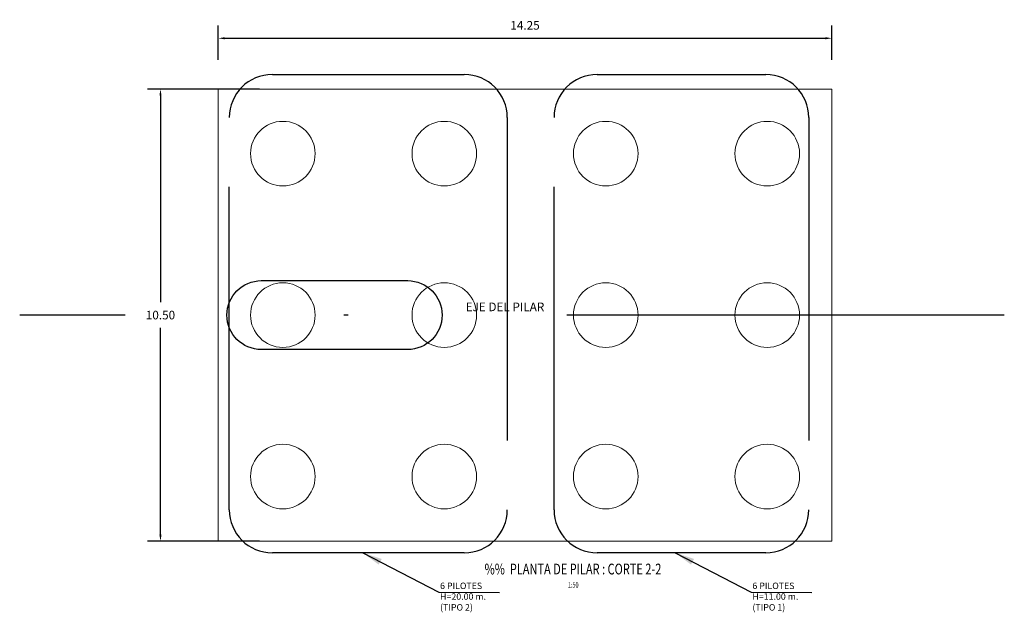
# Model space of a CAD drawing. Units: metres. Extents: x 0 to 545552, y 0 to 17328701.
# Drawn here: x 272749 to 272772, y 8664633 to 8664647 of the extents above; entities that cross this region are included whole.
import ezdxf
from ezdxf.enums import TextEntityAlignment as Align

# ---------------------------------------------------------------- set-up
doc = ezdxf.new("R2010")
doc.units = ezdxf.units.M
doc.header["$PDMODE"] = 66
for name, pattern in [('CENTER', [2, 1.25, -0.25, 0.25, -0.25]), ('DASHDOT', [25.4, 12.7, -6.35, 0, -6.35]), ('DASHED', [0.75, 0.5, -0.25]), ('DASHED2', [0.375, 0.25, -0.125])]:
    doc.linetypes.add(name, pattern=pattern)
for name, color, linetype in [('26', 1, 'Continuous'), ('28', 8, 'Continuous'), ('40GENE-106-TEXT', 7, 'Continuous'), ('40GENE-108-TITLE', 6, 'Continuous'), ('_LOSA', 3, 'Continuous'), ('G-ACOTADO', 9, 'Continuous'), ('G-EJES', 6, 'CENTER'), ('G-TEXTOS-NOTAS', 7, 'Continuous')]:
    doc.layers.add(name, color=color, linetype=linetype)
doc.styles.add('01COTAS', font='romans.shx')
doc.styles.add('50-NOTAS', font='romans.shx', dxfattribs={"height": 0.1})
doc.styles.add('75-NOTAS', font='romans.shx', dxfattribs={"height": 0.15})
doc.styles.add('ROMANS', font='romans.shx')
doc.dimstyles.new('DIM-75-CORTE', dxfattribs={"dimscale": 0.075, "dimtxt": 2, "dimasz": 2, "dimexe": 2, "dimexo": 2, "dimgap": 1, "dimtad": 1, "dimtih": 1, "dimtoh": 1, "dimdec": 0, "dimlfac": 1000, "dimzin": 9, "dimdsep": 46, "dimtxsty": '01COTAS', "dimcen": 25, "dimclrd": 9, "dimclre": 9, "dimclrt": 7, "dimaunit": 1, "dimadec": 3, "dimazin": 0, "dimtfac": 1, "dimtdec": 0, "dimtmove": 2, "dimatfit": 3, "dimfxl": 1, "dimtolj": 1, "dimtzin": 0, "dimarcsym": 0})
doc.dimstyles.new('SNC-LAVALIN rv', dxfattribs={"dimtxt": 0.2, "dimasz": 0.15, "dimexe": 0.3, "dimexo": 0.3, "dimgap": 0.2, "dimtad": 1, "dimtih": 1, "dimtoh": 1, "dimzin": 3, "dimdsep": 46, "dimtxsty": 'ROMANS', "dimcen": 0.09, "dimclrd": 256, "dimclre": 256, "dimclrt": 7, "dimadec": 0, "dimazin": 0, "dimtfac": 1, "dimtix": 1, "dimtofl": 0, "dimtmove": 2, "dimatfit": 3, "dimfxl": 0.5, "dimfxlon": 1, "dimtfill": 1, "dimtolj": 1, "dimarcsym": 0})

# ---------------------------------------------------------------- blocks, each defined once
blk = doc.blocks.new('*D2051')
at = {"layer": 'Defpoints', "color": 0, "transparency": 16777216}
for p in [(272768.348, 8664646.604), (272754.098, 8664645.425), (272768.348, 8664645.425)]:
    blk.add_point(p, dxfattribs=at)
at = {"layer": 'G-ACOTADO', "lineweight": -2, "transparency": 16777216}
for p, q in [((272754.098, 8664646.104), (272754.098, 8664646.904)), ((272768.348, 8664646.104), (272768.348, 8664646.904)), ((272754.248, 8664646.604), (272768.198, 8664646.604))]:
    blk.add_line(p, q, dxfattribs=at)
at = {"layer": 'G-ACOTADO', "transparency": 16777216}
for points in [[(272754.248, 8664646.629), (272754.248, 8664646.579), (272754.098, 8664646.604)], [(272768.198, 8664646.629), (272768.198, 8664646.579), (272768.348, 8664646.604)]]:
    blk.add_solid(points, dxfattribs=at)
at = {"layer": 'G-ACOTADO', "color": 7, "transparency": 16777216, "insert": (272761.223, 8664646.904), "char_height": 0.2, "attachment_point": 5, "style": 'ROMANS', "bg_fill": 3, "box_fill_scale": 1.1, "bg_fill_color": 256, "bg_fill_true_color": 13158600, "bg_fill_transparency": 0}
blk.add_mtext('\\A1;14.25', dxfattribs=at)
blk = doc.blocks.new('TITU_01')
at = {"layer": '40GENE-106-TEXT', "style": 'ROMANS', "width": 0.75}
blk.add_attdef('ESCALA', text='', height=2.5, dxfattribs=at).set_placement((-14.18, 14.83), align=Align.MIDDLE_CENTER)
at = {"layer": '40GENE-108-TITLE', "style": 'ROMANS', "width": 0.75}
for tag, p in [('%%UELEVACION1', (-14.37, 31.39)), ('%%UELEVACION2', (-14.37, 22.22))]:
    blk.add_attdef(tag, text='', height=5, dxfattribs=at).set_placement(p, align=Align.MIDDLE_CENTER)
blk = doc.blocks.new('*D2052')
at = {"layer": 'Defpoints', "color": 0, "transparency": 16777216}
for p in [(272755.355, 8664645.425), (272752.756, 8664634.925), (272755.355, 8664634.925)]:
    blk.add_point(p, dxfattribs=at)
at = {"layer": 'G-ACOTADO', "lineweight": -2, "transparency": 16777216}
for p, q in [((272755.055, 8664645.425), (272752.456, 8664645.425)), ((272752.756, 8664645.275), (272752.756, 8664640.475)), ((272752.756, 8664635.075), (272752.756, 8664639.875)), ((272755.055, 8664634.925), (272752.456, 8664634.925))]:
    blk.add_line(p, q, dxfattribs=at)
at = {"layer": 'G-ACOTADO', "transparency": 16777216}
for points in [[(272752.731, 8664645.275), (272752.781, 8664645.275), (272752.756, 8664645.425)], [(272752.731, 8664635.075), (272752.781, 8664635.075), (272752.756, 8664634.925)]]:
    blk.add_solid(points, dxfattribs=at)
at = {"layer": 'G-ACOTADO', "color": 7, "transparency": 16777216, "insert": (272752.756, 8664640.175), "char_height": 0.2, "attachment_point": 5, "style": 'ROMANS', "bg_fill": 3, "box_fill_scale": 1.1, "bg_fill_color": 256, "bg_fill_true_color": 13158600, "bg_fill_transparency": 0}
blk.add_mtext('\\A1;10.50', dxfattribs=at)

msp = doc.modelspace()

# ---------------------------------------------------------------- linework, layer by layer
at = {"layer": '28', "linetype": 'DASHED', "lineweight": 0, "ltscale": 15}
for centre in [(272755.597967, 8664643.924618), (272759.347967, 8664643.924618), (272763.097967, 8664643.924618), (272766.847967, 8664643.924618), (272755.597967, 8664640.174618), (272759.347967, 8664640.174618), (272763.097967, 8664640.174618), (272766.847967, 8664640.174618), (272755.597967, 8664636.424618), (272759.347967, 8664636.424618), (272763.097967, 8664636.424618), (272766.847967, 8664636.424618)]:
    msp.add_circle(centre, 0.75, dxfattribs=at)
at = {"layer": '_LOSA', "linetype": 'Continuous', "ltscale": 15}
msp.add_lwpolyline([(272758.497967, 8664639.374548), (272755.097967, 8664639.374548, -1), (272755.097967, 8664640.974548), (272758.497967, 8664640.974548, -1)], format="xyb", close=True, dxfattribs=at)
at = {"layer": 'G-EJES', "linetype": 'DASHDOT', "ltscale": 0.8}
msp.add_line((272772.354081, 8664640.174614), (272749.486465, 8664640.174614), dxfattribs=at)

# ---------------------------------------------------------------- block references
at = {"layer": '40GENE-108-TITLE'}
ref = msp.add_blockref('TITU_01', (272761.618225, 8664633.165488), dxfattribs=dict(at, xscale=-0.05, yscale=0.05, zscale=0.05))
ref.add_attrib('%%UELEVACION2', '%%  PLANTA DE PILAR : CORTE 2-2', dxfattribs={"height": 0.25, "style": 'ROMANS', "width": 0.75}).set_placement((272762.336796, 8664634.276531), align=Align.MIDDLE_CENTER)
ref.add_attrib('ESCALA', ' 1:50', dxfattribs={"layer": '40GENE-106-TEXT', "height": 0.125, "style": 'ROMANS', "width": 0.75}).set_placement((272762.327396, 8664633.90713), align=Align.MIDDLE_CENTER)

# ---------------------------------------------------------------- texts
at = {"layer": 'G-TEXTOS-NOTAS', "style": '50-NOTAS'}
msp.add_text('EJE DEL PILAR', height=0.2, dxfattribs=at).set_placement((272759.844548, 8664640.265211))
at = {"layer": 'G-TEXTOS-NOTAS', "char_height": 0.15, "width": 3.84474503, "attachment_point": 1, "style": '75-NOTAS'}
for s, insert in [('6 PILOTES\\PH=20.00 m.\\P(TIPO 2)', (272759.250363, 8664633.961776)), ('6 PILOTES\\PH=11.00 m.\\P(TIPO 1)', (272766.504348, 8664633.961776))]:
    msp.add_mtext(s, dxfattribs=dict(at, insert=insert))

# ---------------------------------------------------------------- dimensions: what is measured, and where the dimension line sits
at = {"layer": 'G-ACOTADO', "color": 1}
dim = msp.add_linear_dim(base=(272768.347967, 8664646.604193), p1=(272754.097967, 8664645.424618), p2=(272768.347967, 8664645.424618), dimstyle='SNC-LAVALIN rv', override={"dimtih": 1}, dxfattribs=at)
dim.commit()
dim.dimension.update_dxf_attribs({"geometry": '*D2051', "text_midpoint": (272761.222967, 8664646.904193)})

# ---------------------------------------------------------------- leaders
at = {"layer": 'G-ACOTADO'}
for points in [[(272757.459426, 8664634.652508), (272759.223342, 8664633.739012), (272760.631154, 8664633.730667)], [(272764.71341, 8664634.652508), (272766.477327, 8664633.739012), (272767.885139, 8664633.730667)]]:
    msp.add_leader(points, dimstyle='DIM-75-CORTE', override={"dimasz": 6}, dxfattribs=at)

# ---------------------------------------------------------------- next in the draw order: linework, layer by layer
at = {"layer": '26', "color": 1, "linetype": 'DASHED2', "ltscale": 30}
msp.add_lwpolyline([(272761.89682, 8664635.652508), (272761.89682, 8664644.762829, -0.414213562), (272762.89682, 8664645.762829), (272766.812564, 8664645.762829, -0.414213562), (272767.812564, 8664644.762829), (272767.812564, 8664635.652508, -0.414213562), (272766.812564, 8664634.652508), (272762.89682, 8664634.652508, -0.414213562)], format="xyb", close=True, dxfattribs=at)
at = {"layer": '28', "lineweight": 0, "ltscale": 15}
msp.add_lwpolyline([(272754.097967, 8664645.424618), (272768.347967, 8664645.424618), (272768.347967, 8664634.924618), (272754.097967, 8664634.924618)], close=True, dxfattribs=at)

# ---------------------------------------------------------------- next in the draw order: dimensions: what is measured, and where the dimension line sits
at = {"layer": 'G-ACOTADO', "color": 1}
dim = msp.add_linear_dim(base=(272752.756487, 8664634.924618), p1=(272755.354594, 8664645.424618), p2=(272755.354594, 8664634.924618), angle=90, dimstyle='SNC-LAVALIN rv', override={"dimtih": 1, "dimfxlon": 0}, dxfattribs=at)
dim.commit()
dim.dimension.update_dxf_attribs({"geometry": '*D2052', "text_midpoint": (272752.756487, 8664640.174618)})

# ---------------------------------------------------------------- next in the draw order: linework, layer by layer
at = {"layer": '26', "color": 1, "linetype": 'DASHED2', "ltscale": 30}
msp.add_lwpolyline([(272754.354366, 8664635.652508), (272754.354366, 8664644.762829, -0.414213562), (272755.354366, 8664645.762829), (272759.811757, 8664645.762829, -0.414213562), (272760.811757, 8664644.762829), (272760.811757, 8664635.652508, -0.414213562), (272759.811757, 8664634.652508), (272755.354366, 8664634.652508, -0.414213562)], format="xyb", close=True, dxfattribs=at)

doc.saveas('drawing.dxf')
